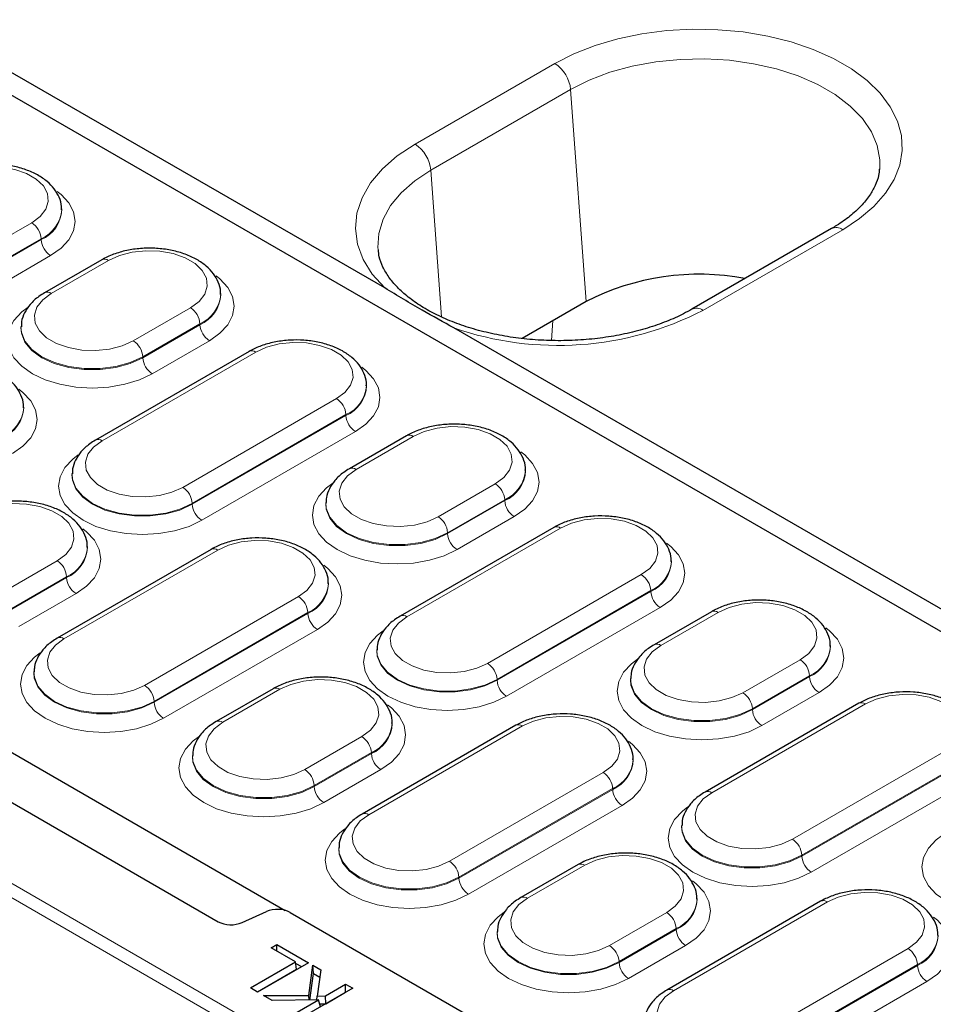
# Model space of a CAD drawing. Units: millimetres. Extents: x 0 to 420, y 0 to 297.
# Drawn here: x 290 to 305, y 143 to 159 of the extents above; entities that cross this region are included whole.
import ezdxf

# ---------------------------------------------------------------- set-up
doc = ezdxf.new("R2010")
doc.units = ezdxf.units.MM

msp = doc.modelspace()

# ---------------------------------------------------------------- linework, layer by layer
at = {"color": 7, "linetype": 'Continuous', "lineweight": 25}
for p, q in [((296.1062, 154.2813), (270.4435, 169.0961)), ((322.8093, 138.5038), (270.4602, 168.7243)), ((303.9783, 156.1601), (303.9798, 156.1759)), ((290.9694, 155.5235), (290.9688, 155.538)), ((303.2126, 155.2252), (300.9903, 153.9422)), ((291.6052, 154.7295), (290.6961, 154.2046)), ((293.4991, 154.1764), (293.4985, 154.1909)), ((299.3086, 154.0649), (298.2925, 153.4783)), ((290.32, 153.666), (290.3193, 153.6516)), ((322.8704, 138.8307), (297.2077, 153.6454)), ((293.9497, 153.2716), (291.5042, 151.8598)), ((280.056, 152.7309), (294.522, 144.3798)), ((295.8181, 152.7244), (295.8175, 152.7389)), ((290.3633, 152.3745), (290.3627, 152.389)), ((279.7434, 152.1175), (293.4595, 144.1994)), ((296.4539, 151.9303), (295.5448, 151.4055)), ((291.1325, 151.3271), (291.1318, 151.3127)), ((298.3479, 151.3773), (298.3473, 151.3917)), ((295.1687, 150.8669), (295.1681, 150.8525)), ((298.7984, 150.4725), (296.3529, 149.0607)), ((293.3436, 150.1226), (290.8981, 148.7108)), ((291.3778, 150.1527), (291.3772, 150.1671)), ((300.6668, 149.9253), (300.6662, 149.9398)), ((295.212, 149.5754), (295.2114, 149.5899)), ((301.3027, 149.1312), (300.3935, 148.6064)), ((295.9812, 148.528), (295.9806, 148.5135)), ((303.1966, 148.5782), (303.196, 148.5926)), ((290.5264, 148.1781), (290.5257, 148.1636)), ((300.0174, 148.0678), (300.0168, 148.0533)), ((294.3326, 147.9066), (293.4235, 147.3818)), ((303.6472, 147.6734), (301.2016, 146.2616)), ((298.1924, 147.3235), (295.7468, 145.9117)), ((296.2266, 147.3536), (296.2259, 147.368)), ((293.0474, 146.8432), (293.0467, 146.8287)), ((300.0608, 146.7763), (300.0601, 146.7908)), ((300.8299, 145.7289), (300.8293, 145.7144)), ((295.3751, 145.379), (295.3745, 145.3645)), ((299.1813, 145.1075), (298.2722, 144.5827)), ((303.0411, 144.5244), (300.5956, 143.1126)), ((301.0753, 144.5544), (301.0747, 144.5689)), ((293.8372, 144.186), (294.2243, 144.3607)), ((294.602, 144.3473), (303.2332, 139.3647)), ((297.8961, 144.0441), (297.8955, 144.0296)), ((294.2984, 143.7837), (294.3905, 143.8369)), ((294.3905, 143.8369), (294.8917, 143.5475)), ((294.3905, 143.7306), (294.3905, 143.8369)), ((294.6871, 143.5593), (294.2984, 143.7837)), ((293.9711, 143.146), (294.6871, 143.5593)), ((294.8917, 143.5475), (294.0836, 143.081)), ((294.7048, 143.4427), (294.6871, 143.5593)), ((294.6906, 143.5368), (294.7819, 143.4841)), ((294.8992, 143.0268), (294.9633, 143.5062)), ((294.9633, 143.5062), (295.0914, 143.4323)), ((294.9737, 143.3733), (294.9633, 143.5062)), ((294.081, 143.0825), (294.7048, 143.4427)), ((294.9176, 142.9536), (294.9737, 143.3733)), ((294.9737, 143.3733), (295.0747, 143.315)), ((295.0914, 143.4323), (295.0325, 143.0172)), ((295.1622, 143.0186), (295.485, 143.205)), ((295.485, 143.205), (295.5976, 143.1401)), ((295.485, 143.0782), (295.485, 143.205)), ((294.0836, 143.081), (293.9711, 143.146)), ((294.1757, 143.0278), (294.8992, 143.0268)), ((294.3146, 142.9477), (294.1757, 143.0278)), ((295.5976, 143.1401), (294.7894, 142.6735)), ((294.9061, 142.9534), (294.8992, 143.0268)), ((295.0257, 142.9546), (295.0325, 143.0172)), ((295.0325, 143.0172), (295.1622, 143.0186)), ((295.1674, 142.8948), (295.1622, 143.0186)), ((295.1674, 142.8948), (295.485, 143.0782)), ((295.485, 143.0782), (295.4877, 143.0766)), ((295.0517, 142.9549), (294.3146, 142.9477)), ((294.6769, 142.7385), (295.0517, 142.9549)), ((295.0824, 142.8457), (295.0517, 142.9549)), ((295.0689, 142.8938), (295.1674, 142.8948))]:
    msp.add_line(p, q, dxfattribs=at)
at = {"color": 8, "linetype": 'Continuous', "lineweight": 18}
for p, q in [((258.1029, 163.3203), (312.8654, 131.7066)), ((312.8654, 131.4808), (257.9013, 163.2109)), ((296.5897, 156.568), (298.8121, 157.851)), ((299.0636, 157.4395), (296.8413, 156.1566)), ((299.0636, 157.4395), (299.3086, 154.0649)), ((296.8413, 156.1566), (297.0109, 153.8202)), ((288.0451, 153.9076), (290.4906, 155.3194)), ((303.3912, 155.2075), (301.1689, 153.9246)), ((290.641, 155.0648), (288.1955, 153.653)), ((288.1959, 153.6383), (290.6415, 155.0501)), ((290.641, 155.0648), (290.6415, 155.0501)), ((290.7919, 154.7955), (288.3464, 153.3837)), ((291.7116, 154.7189), (290.8025, 154.1941)), ((292.1069, 153.4411), (293.016, 153.9659)), ((293.1664, 153.7113), (292.2573, 153.1865)), ((292.2577, 153.1718), (293.1669, 153.6966)), ((293.1664, 153.7113), (293.1669, 153.6966)), ((298.7579, 153.447), (298.7828, 153.7613)), ((293.3173, 153.442), (292.4081, 152.9172)), ((294.0561, 153.2611), (291.6106, 151.8493)), ((292.2573, 153.1865), (292.2577, 153.1718)), ((292.8938, 151.1085), (295.3393, 152.5203)), ((295.4898, 152.2657), (293.0442, 150.8539)), ((293.0447, 150.8392), (295.4902, 152.251)), ((295.4898, 152.2657), (295.4902, 152.251)), ((295.6406, 151.9964), (293.1951, 150.5846)), ((296.5603, 151.9198), (295.6512, 151.395)), ((296.9556, 150.642), (297.8647, 151.1668)), ((293.0442, 150.8539), (293.0447, 150.8392)), ((298.0152, 150.9122), (297.106, 150.3874)), ((297.1065, 150.3727), (298.0156, 150.8975)), ((298.0152, 150.9122), (298.0156, 150.8975)), ((298.166, 150.6429), (297.2569, 150.1181)), ((298.9049, 150.4619), (296.4593, 149.0502)), ((297.106, 150.3874), (297.1065, 150.3727)), ((293.45, 150.112), (291.0045, 148.7003)), ((289.9855, 149.4174), (290.8947, 149.9422)), ((291.0451, 149.6876), (290.136, 149.1628)), ((290.1364, 149.1481), (291.0455, 149.6729)), ((291.0451, 149.6876), (291.0455, 149.6729)), ((297.7426, 148.3094), (300.1881, 149.7212)), ((300.3385, 149.4666), (297.893, 148.0548)), ((297.8934, 148.0401), (300.3389, 149.4519)), ((300.3385, 149.4666), (300.3389, 149.4519)), ((291.196, 149.4183), (290.2868, 148.8935)), ((292.2877, 147.9595), (294.7333, 149.3713)), ((300.4894, 149.1973), (298.0438, 147.7855)), ((301.4091, 149.1207), (300.4999, 148.5959)), ((294.8837, 149.1167), (292.4381, 147.7049)), ((292.4386, 147.6902), (294.8841, 149.102)), ((294.8837, 149.1167), (294.8841, 149.102)), ((295.0345, 148.8474), (292.589, 147.4356)), ((301.8043, 147.8429), (302.7135, 148.3677)), ((297.893, 148.0548), (297.8934, 148.0401)), ((302.8639, 148.1131), (301.9547, 147.5883)), ((301.9552, 147.5736), (302.8643, 148.0984)), ((302.8639, 148.1131), (302.8643, 148.0984)), ((294.439, 147.8961), (293.5299, 147.3712)), ((303.0147, 147.8438), (302.1056, 147.319)), ((292.4381, 147.7049), (292.4386, 147.6902)), ((303.7536, 147.6628), (301.3081, 146.251)), ((301.9547, 147.5883), (301.9552, 147.5736)), ((298.2988, 147.3129), (295.8532, 145.9012)), ((294.8343, 146.6182), (295.7434, 147.1431)), ((295.8938, 146.8885), (294.9847, 146.3637)), ((294.9851, 146.349), (295.8943, 146.8738)), ((295.8938, 146.8885), (295.8943, 146.8738)), ((302.5913, 145.5103), (305.0368, 146.922)), ((296.0447, 146.6192), (295.1356, 146.0944)), ((305.1872, 146.6675), (302.7417, 145.2557)), ((302.7421, 145.241), (305.1877, 146.6527)), ((297.1365, 145.1604), (299.582, 146.5721)), ((294.9847, 146.3637), (294.9851, 146.349)), ((299.7324, 146.3176), (297.2869, 144.9058)), ((297.2873, 144.8911), (299.7328, 146.3029)), ((299.7324, 146.3176), (299.7328, 146.3029)), ((305.3381, 146.3982), (302.8926, 144.9864)), ((299.8833, 146.0483), (297.4377, 144.6365)), ((302.7417, 145.2557), (302.7421, 145.241)), ((299.2878, 145.097), (298.3786, 144.5721)), ((297.2869, 144.9058), (297.2873, 144.8911)), ((303.1475, 144.5138), (300.702, 143.102)), ((299.683, 143.8191), (300.5921, 144.344)), ((300.7426, 144.0894), (299.8334, 143.5646)), ((299.8339, 143.5498), (300.743, 144.0747)), ((300.7426, 144.0894), (300.743, 144.0747)), ((300.8934, 143.8201), (299.9843, 143.2953)), ((301.9852, 142.3613), (304.4307, 143.773)), ((299.8334, 143.5646), (299.8339, 143.5498)), ((304.5811, 143.5185), (302.1356, 142.1067)), ((302.136, 142.092), (304.5816, 143.5037)), ((304.5811, 143.5185), (304.5816, 143.5037)), ((304.732, 143.2492), (302.2865, 141.8374))]:
    msp.add_line(p, q, dxfattribs=at)
at = {"color": 8, "linetype": 'Continuous', "lineweight": 18, "flags": 128}
for points in [[(298.8121, 157.851), (299.1171, 158.0062), (299.4534, 158.1381), (299.8157, 158.2447), (300.1983, 158.3242), (300.5951, 158.3754), (300.9999, 158.3975), (301.4063, 158.3901), (301.808, 158.3534), (302.1984, 158.2879), (302.5716, 158.1947), (302.9216, 158.0752), (303.2429, 157.9313), (303.5304, 157.7654), (303.7797, 157.5799), (303.9866, 157.3778), (304.1481, 157.1624), (304.2616, 156.937), (304.3252, 156.7051), (304.338, 156.4705), (304.2997, 156.2368), (304.211, 156.0077), (304.0732, 155.7869), (303.8886, 155.5777), (303.6601, 155.3836), (303.3912, 155.2075)], [(303.9798, 156.1759), (303.9821, 156.3198), (303.9419, 156.5457), (303.8487, 156.7664), (303.7044, 156.9776), (303.5116, 157.1756), (303.2739, 157.3565), (302.9958, 157.5171), (302.6823, 157.6543), (302.3395, 157.7656), (301.9735, 157.8489), (301.5913, 157.9027), (301.2, 157.9259), (300.8069, 157.9181), (300.4192, 157.8795), (300.0443, 157.8108), (299.6891, 157.7133), (299.3601, 157.5888), (299.0636, 157.4395)], [(296.1062, 154.2813), (295.9093, 154.5018), (295.7647, 154.7353), (295.6749, 154.9779), (295.6416, 155.2251), (295.6652, 155.4728), (295.7455, 155.7164), (295.8809, 155.9518), (296.0691, 156.1748), (296.3068, 156.3814), (296.5897, 156.568)], [(290.4906, 155.3194), (290.6255, 155.4188), (290.7153, 155.5339), (290.7547, 155.6581), (290.7415, 155.7842), (290.6764, 155.9048), (290.5633, 156.0128), (290.4086, 156.1021), (290.2214, 156.1674), (290.0126, 156.205), (289.7942, 156.2126), (289.5791, 156.1899), (289.3796, 156.138), (289.2074, 156.0602)], [(296.8413, 156.1566), (296.5828, 155.9854), (296.367, 155.7956), (296.1981, 155.5905), (296.0791, 155.374), (296.0123, 155.1502), (295.9988, 154.9233), (296.0012, 154.8915)], [(290.8937, 155.8182), (290.9577, 155.7675), (291.081, 155.6344), (291.1568, 155.49), (291.1825, 155.3398), (291.1568, 155.1896), (291.081, 155.0452), (290.9577, 154.9122), (290.7919, 154.7955)], [(293.016, 153.9659), (293.1531, 154.067), (293.2444, 154.184), (293.2845, 154.3103), (293.271, 154.4384), (293.2049, 154.5609), (293.0899, 154.6708), (292.9326, 154.7616), (292.7423, 154.828), (292.5301, 154.8662), (292.3081, 154.8739), (292.0894, 154.8508), (291.8866, 154.7981), (291.7116, 154.7189)], [(293.424, 154.4735), (293.485, 154.4249), (293.6096, 154.2904), (293.6863, 154.1443), (293.7122, 153.9925), (293.6863, 153.8406), (293.6096, 153.6946), (293.485, 153.56), (293.3173, 153.442)], [(290.8025, 154.1941), (290.6654, 154.093), (290.5741, 153.976), (290.534, 153.8497), (290.5474, 153.7216), (290.6136, 153.5991), (290.7286, 153.4892), (290.8858, 153.3984), (291.0761, 153.332), (291.2884, 153.2939), (291.5104, 153.2861), (291.7291, 153.3092), (291.9318, 153.3619), (292.1069, 153.4411)], [(292.4081, 152.9172), (292.2038, 152.8204), (291.9707, 152.7485), (291.7177, 152.7042), (291.4547, 152.6892), (291.1916, 152.7042), (290.9387, 152.7485), (290.7055, 152.8204), (290.5012, 152.9172), (290.3335, 153.0352), (290.2089, 153.1698), (290.1322, 153.3158), (290.1063, 153.4676), (290.1322, 153.6195), (290.2089, 153.7655), (290.3335, 153.9001), (290.4324, 153.9752)], [(292.2573, 153.1865), (292.0586, 153.095), (291.8296, 153.0314), (291.5818, 152.9987), (291.3276, 152.9987), (291.0798, 153.0314), (290.8508, 153.095), (290.6521, 153.1865), (290.4936, 153.3012), (290.3833, 153.4334), (290.3267, 153.5765), (290.3199, 153.6648)], [(290.3192, 153.6482), (290.3261, 153.562), (290.3827, 153.4188), (290.4931, 153.2866), (290.6516, 153.1718), (290.8505, 153.0803), (291.0796, 153.0166), (291.3275, 152.9839), (291.5818, 152.9839), (291.8298, 153.0166), (292.0589, 153.0803), (292.2577, 153.1718)], [(295.3393, 152.5203), (295.4743, 152.6197), (295.564, 152.7348), (295.6035, 152.859), (295.5902, 152.9851), (295.5252, 153.1056), (295.412, 153.2137), (295.2573, 153.303), (295.0701, 153.3683), (294.8613, 153.4059), (294.643, 153.4135), (294.4278, 153.3908), (294.2283, 153.3389), (294.0561, 153.2611)], [(295.7424, 153.0191), (295.8065, 152.9684), (295.9297, 152.8353), (296.0056, 152.6909), (296.0312, 152.5407), (296.0056, 152.3905), (295.9297, 152.2461), (295.8065, 152.113), (295.6406, 151.9964)], [(290.2876, 152.6692), (290.3516, 152.6185), (290.4749, 152.4854), (290.5507, 152.341), (290.5764, 152.1908), (290.5507, 152.0406), (290.4749, 151.8962), (290.3516, 151.7632), (290.1858, 151.6465)], [(297.8647, 151.1668), (298.0019, 151.2678), (298.0931, 151.3849), (298.1332, 151.5112), (298.1198, 151.6393), (298.0536, 151.7618), (297.9386, 151.8717), (297.7814, 151.9624), (297.5911, 152.0289), (297.3788, 152.067), (297.1569, 152.0748), (296.9381, 152.0517), (296.7354, 151.999), (296.5603, 151.9198)], [(291.6106, 151.8493), (291.4757, 151.7499), (291.3859, 151.6347), (291.3465, 151.5105), (291.3597, 151.3845), (291.4248, 151.2639), (291.5379, 151.1558), (291.6926, 151.0665), (291.8798, 151.0012), (292.0887, 150.9636), (292.307, 150.956), (292.5222, 150.9788), (292.7216, 151.0306), (292.8938, 151.1085)], [(293.1951, 150.5846), (292.993, 150.4889), (292.7625, 150.4178), (292.5124, 150.3739), (292.2522, 150.3592), (291.9921, 150.3739), (291.7419, 150.4178), (291.5114, 150.4889), (291.3093, 150.5846), (291.1435, 150.7013), (291.0203, 150.8344), (290.9444, 150.9788), (290.9188, 151.1289), (290.9444, 151.2791), (291.0203, 151.4235), (291.1435, 151.5566), (291.2312, 151.624)], [(298.2727, 151.6744), (298.3337, 151.6258), (298.4583, 151.4913), (298.535, 151.3452), (298.561, 151.1934), (298.535, 151.0415), (298.4583, 150.8955), (298.3337, 150.7609), (298.166, 150.6429)], [(293.0442, 150.8539), (292.8481, 150.7636), (292.6222, 150.7008), (292.3776, 150.6686), (292.1268, 150.6686), (291.8823, 150.7008), (291.6563, 150.7636), (291.4602, 150.8539), (291.3038, 150.9671), (291.195, 151.0976), (291.1392, 151.2387), (291.1324, 151.3259)], [(295.6512, 151.395), (295.5141, 151.2939), (295.4228, 151.1769), (295.3827, 151.0506), (295.3962, 150.9225), (295.4623, 150.7999), (295.5774, 150.6901), (295.7346, 150.5993), (295.9249, 150.5329), (296.1371, 150.4947), (296.3591, 150.487), (296.5778, 150.5101), (296.7806, 150.5628), (296.9556, 150.642)], [(291.1317, 151.3088), (291.1385, 151.2242), (291.1944, 151.083), (291.3033, 150.9525), (291.4597, 150.8392), (291.656, 150.7489), (291.8821, 150.686), (292.1267, 150.6538), (292.3777, 150.6538), (292.6224, 150.686), (292.8485, 150.7489), (293.0447, 150.8392)], [(297.2569, 150.1181), (297.0525, 150.0213), (296.8194, 149.9494), (296.5665, 149.9051), (296.3034, 149.8901), (296.0403, 149.9051), (295.7874, 149.9494), (295.5543, 150.0213), (295.3499, 150.1181), (295.1822, 150.2361), (295.0576, 150.3706), (294.9809, 150.5167), (294.955, 150.6685), (294.9809, 150.8204), (295.0576, 150.9664), (295.1822, 151.101), (295.2811, 151.1761)], [(290.8947, 149.9422), (291.0318, 150.0432), (291.1231, 150.1603), (291.1631, 150.2865), (291.1497, 150.4147), (291.0836, 150.5372), (290.9685, 150.6471), (290.8113, 150.7378), (290.621, 150.8042), (290.4087, 150.8424), (290.1868, 150.8502), (289.9681, 150.827), (289.7653, 150.7744), (289.5903, 150.6952)], [(295.1679, 150.849), (295.1749, 150.7629), (295.2314, 150.6197), (295.3418, 150.4875), (295.5004, 150.3727), (295.6992, 150.2811), (295.9283, 150.2174), (296.1762, 150.1848), (296.4306, 150.1848), (296.6785, 150.2174), (296.9076, 150.2811), (297.1065, 150.3727)], [(297.106, 150.3874), (296.9073, 150.2959), (296.6783, 150.2322), (296.4305, 150.1996), (296.1763, 150.1996), (295.9285, 150.2322), (295.6995, 150.2959), (295.5008, 150.3874), (295.3423, 150.5021), (295.232, 150.6343), (295.1755, 150.7774), (295.1686, 150.8657)], [(300.1881, 149.7212), (300.323, 149.8206), (300.4128, 149.9357), (300.4522, 150.0599), (300.439, 150.186), (300.3739, 150.3065), (300.2607, 150.4146), (300.1061, 150.5039), (299.9189, 150.5692), (299.71, 150.6068), (299.4917, 150.6144), (299.2765, 150.5916), (299.0771, 150.5398), (298.9049, 150.4619)], [(291.3026, 150.4498), (291.3636, 150.4012), (291.4883, 150.2666), (291.565, 150.1206), (291.5909, 149.9687), (291.565, 149.8169), (291.4883, 149.6709), (291.3636, 149.5363), (291.196, 149.4183)], [(294.7333, 149.3713), (294.8682, 149.4707), (294.9579, 149.5858), (294.9974, 149.71), (294.9842, 149.8361), (294.9191, 149.9566), (294.8059, 150.0647), (294.6512, 150.154), (294.464, 150.2193), (294.2552, 150.2569), (294.0369, 150.2645), (293.8217, 150.2418), (293.6222, 150.1899), (293.45, 150.112)], [(300.5912, 150.22), (300.6552, 150.1693), (300.7784, 150.0362), (300.8543, 149.8918), (300.8799, 149.7416), (300.8543, 149.5914), (300.7784, 149.447), (300.6552, 149.3139), (300.4894, 149.1973)], [(295.1363, 149.8701), (295.2004, 149.8194), (295.3236, 149.6863), (295.3995, 149.5419), (295.4251, 149.3917), (295.3995, 149.2415), (295.3236, 149.0971), (295.2004, 148.964), (295.0345, 148.8474)], [(302.7135, 148.3677), (302.8506, 148.4687), (302.9418, 148.5858), (302.9819, 148.712), (302.9685, 148.8402), (302.9024, 148.9627), (302.7873, 149.0726), (302.6301, 149.1633), (302.4398, 149.2297), (302.2275, 149.2679), (302.0056, 149.2757), (301.7869, 149.2525), (301.5841, 149.1999), (301.4091, 149.1207)], [(296.4593, 149.0502), (296.3244, 148.9508), (296.2347, 148.8356), (296.1952, 148.7114), (296.2084, 148.5853), (296.2735, 148.4648), (296.3867, 148.3567), (296.5413, 148.2674), (296.7285, 148.2021), (296.9374, 148.1645), (297.1557, 148.1569), (297.3709, 148.1797), (297.5704, 148.2315), (297.7426, 148.3094)], [(298.0438, 147.7855), (297.8418, 147.6898), (297.6112, 147.6186), (297.3611, 147.5748), (297.1009, 147.56), (296.8408, 147.5748), (296.5907, 147.6186), (296.3601, 147.6898), (296.1581, 147.7855), (295.9922, 147.9022), (295.869, 148.0352), (295.7931, 148.1796), (295.7675, 148.3298), (295.7931, 148.48), (295.869, 148.6244), (295.9922, 148.7575), (296.0799, 148.8249)], [(303.1214, 148.8753), (303.1824, 148.8267), (303.307, 148.6921), (303.3838, 148.5461), (303.4097, 148.3942), (303.3838, 148.2424), (303.307, 148.0964), (303.1824, 147.9618), (303.0147, 147.8438)], [(291.0045, 148.7003), (290.8696, 148.6009), (290.7798, 148.4857), (290.7404, 148.3615), (290.7536, 148.2355), (290.8187, 148.1149), (290.9319, 148.0068), (291.0865, 147.9175), (291.2737, 147.8522), (291.4826, 147.8146), (291.7009, 147.807), (291.9161, 147.8298), (292.1155, 147.8816), (292.2877, 147.9595)], [(295.9804, 148.5097), (295.9873, 148.4251), (296.0431, 148.2839), (296.152, 148.1534), (296.3085, 148.0401), (296.5047, 147.9498), (296.7308, 147.8869), (296.9755, 147.8547), (297.2264, 147.8547), (297.4711, 147.8869), (297.6972, 147.9498), (297.8934, 148.0401)], [(297.893, 148.0548), (297.6969, 147.9645), (297.4709, 147.9017), (297.2264, 147.8695), (296.9755, 147.8695), (296.731, 147.9017), (296.505, 147.9645), (296.3089, 148.0548), (296.1525, 148.168), (296.0437, 148.2985), (295.9879, 148.4396), (295.9811, 148.5268)], [(300.4999, 148.5959), (300.3628, 148.4948), (300.2716, 148.3778), (300.2315, 148.2515), (300.2449, 148.1234), (300.3111, 148.0008), (300.4261, 147.891), (300.5833, 147.8002), (300.7736, 147.7338), (300.9859, 147.6956), (301.2078, 147.6879), (301.4265, 147.711), (301.6293, 147.7637), (301.8043, 147.8429)], [(292.589, 147.4356), (292.3869, 147.3399), (292.1564, 147.2687), (291.9063, 147.2249), (291.6461, 147.2102), (291.386, 147.2249), (291.1358, 147.2687), (290.9053, 147.3399), (290.7032, 147.4356), (290.5374, 147.5523), (290.4142, 147.6854), (290.3383, 147.8298), (290.3127, 147.9799), (290.3383, 148.1301), (290.4142, 148.2745), (290.5374, 148.4076), (290.6251, 148.475)], [(302.1056, 147.319), (301.9013, 147.2222), (301.6681, 147.1502), (301.4152, 147.106), (301.1521, 147.091), (300.8891, 147.106), (300.6361, 147.1502), (300.403, 147.2222), (300.1987, 147.319), (300.031, 147.4369), (299.9064, 147.5715), (299.8296, 147.7176), (299.8037, 147.8694), (299.8296, 148.0213), (299.9064, 148.1673), (300.031, 148.3019), (300.1299, 148.377)], [(290.5256, 148.1598), (290.5324, 148.0752), (290.5883, 147.934), (290.6972, 147.8035), (290.8537, 147.6902), (291.0499, 147.5999), (291.276, 147.537), (291.5206, 147.5048), (291.7716, 147.5048), (292.0163, 147.537), (292.2424, 147.5999), (292.4386, 147.6902)], [(292.4381, 147.7049), (292.242, 147.6146), (292.0161, 147.5518), (291.7715, 147.5196), (291.5207, 147.5196), (291.2762, 147.5518), (291.0502, 147.6146), (290.8541, 147.7049), (290.6977, 147.8181), (290.5889, 147.9486), (290.5331, 148.0897), (290.5263, 148.1769)], [(295.7434, 147.1431), (295.8805, 147.2441), (295.9718, 147.3612), (296.0119, 147.4874), (295.9984, 147.6156), (295.9323, 147.7381), (295.8173, 147.848), (295.66, 147.9387), (295.4698, 148.0051), (295.2575, 148.0433), (295.0355, 148.0511), (294.8168, 148.0279), (294.6141, 147.9752), (294.439, 147.8961)], [(300.0167, 148.0499), (300.0236, 147.9637), (300.0802, 147.8206), (300.1905, 147.6883), (300.3491, 147.5736), (300.5479, 147.482), (300.777, 147.4183), (301.025, 147.3857), (301.2793, 147.3857), (301.5272, 147.4183), (301.7564, 147.482), (301.9552, 147.5736)], [(301.9547, 147.5883), (301.756, 147.4968), (301.527, 147.4331), (301.2792, 147.4005), (301.025, 147.4005), (300.7772, 147.4331), (300.5482, 147.4968), (300.3495, 147.5883), (300.191, 147.703), (300.0808, 147.8352), (300.0242, 147.9783), (300.0174, 148.0666)], [(305.0368, 146.922), (305.1717, 147.0214), (305.2615, 147.1366), (305.3009, 147.2608), (305.2877, 147.3869), (305.2226, 147.5074), (305.1095, 147.6155), (304.9548, 147.7048), (304.7676, 147.7701), (304.5588, 147.8077), (304.3404, 147.8153), (304.1253, 147.7925), (303.9258, 147.7407), (303.7536, 147.6628)], [(296.1514, 147.6507), (296.2124, 147.6021), (296.337, 147.4675), (296.4137, 147.3215), (296.4396, 147.1696), (296.4137, 147.0178), (296.337, 146.8717), (296.2124, 146.7372), (296.0447, 146.6192)], [(299.582, 146.5721), (299.7169, 146.6716), (299.8067, 146.7867), (299.8461, 146.9109), (299.8329, 147.037), (299.7678, 147.1575), (299.6546, 147.2656), (299.5, 147.3549), (299.3128, 147.4202), (299.1039, 147.4578), (298.8856, 147.4654), (298.6704, 147.4426), (298.471, 147.3908), (298.2988, 147.3129)], [(293.5299, 147.3712), (293.3928, 147.2702), (293.3015, 147.1532), (293.2614, 147.0269), (293.2749, 146.8988), (293.341, 146.7762), (293.456, 146.6664), (293.6133, 146.5756), (293.8035, 146.5092), (294.0158, 146.471), (294.2378, 146.4633), (294.4565, 146.4864), (294.6592, 146.5391), (294.8343, 146.6182)], [(295.1356, 146.0944), (294.9312, 145.9976), (294.6981, 145.9256), (294.4451, 145.8813), (294.1821, 145.8664), (293.919, 145.8813), (293.6661, 145.9256), (293.4329, 145.9976), (293.2286, 146.0944), (293.0609, 146.2123), (292.9363, 146.3469), (292.8596, 146.4929), (292.8337, 146.6448), (292.8596, 146.7967), (292.9363, 146.9427), (293.0609, 147.0773), (293.1598, 147.1524)], [(299.9851, 147.071), (300.0491, 147.0203), (300.1723, 146.8872), (300.2482, 146.7428), (300.2738, 146.5926), (300.2482, 146.4424), (300.1723, 146.298), (300.0491, 146.1649), (299.8833, 146.0483)], [(293.0466, 146.8253), (293.0535, 146.7391), (293.1101, 146.596), (293.2205, 146.4637), (293.379, 146.349), (293.5779, 146.2574), (293.807, 146.1937), (294.0549, 146.161), (294.3092, 146.161), (294.5572, 146.1937), (294.7863, 146.2574), (294.9851, 146.349)], [(294.9847, 146.3637), (294.786, 146.2722), (294.557, 146.2085), (294.3092, 146.1759), (294.055, 146.1759), (293.8072, 146.2085), (293.5782, 146.2722), (293.3795, 146.3637), (293.221, 146.4784), (293.1107, 146.6106), (293.0542, 146.7536), (293.0473, 146.842)], [(301.3081, 146.251), (301.1732, 146.1516), (301.0834, 146.0365), (301.044, 145.9123), (301.0572, 145.7862), (301.1222, 145.6657), (301.2354, 145.5576), (301.3901, 145.4683), (301.5773, 145.403), (301.7861, 145.3654), (302.0045, 145.3578), (302.2196, 145.3806), (302.4191, 145.4324), (302.5913, 145.5103)], [(302.8926, 144.9864), (302.6905, 144.8907), (302.46, 144.8195), (302.2098, 144.7757), (301.9497, 144.7609), (301.6895, 144.7757), (301.4394, 144.8195), (301.2089, 144.8907), (301.0068, 144.9864), (300.841, 145.103), (300.7177, 145.2361), (300.6419, 145.3805), (300.6162, 145.5307), (300.6419, 145.6809), (300.7177, 145.8253), (300.841, 145.9584), (300.9286, 146.0258)], [(295.8532, 145.9012), (295.7183, 145.8018), (295.6286, 145.6866), (295.5891, 145.5624), (295.6023, 145.4363), (295.6674, 145.3158), (295.7806, 145.2077), (295.9353, 145.1184), (296.1225, 145.0531), (296.3313, 145.0155), (296.5496, 145.0079), (296.7648, 145.0307), (296.9643, 145.0825), (297.1365, 145.1604)], [(297.4377, 144.6365), (297.2357, 144.5408), (297.0051, 144.4696), (296.755, 144.4258), (296.4949, 144.411), (296.2347, 144.4258), (295.9846, 144.4696), (295.754, 144.5408), (295.552, 144.6365), (295.3861, 144.7532), (295.2629, 144.8862), (295.187, 145.0306), (295.1614, 145.1808), (295.187, 145.331), (295.2629, 145.4754), (295.3861, 145.6085), (295.4738, 145.6759)], [(300.8292, 145.7106), (300.836, 145.626), (300.8918, 145.4848), (301.0007, 145.3542), (301.1572, 145.241), (301.3534, 145.1506), (301.5795, 145.0878), (301.8242, 145.0555), (302.0752, 145.0555), (302.3198, 145.0878), (302.5459, 145.1506), (302.7421, 145.241)], [(302.7417, 145.2557), (302.5456, 145.1654), (302.3196, 145.1026), (302.0751, 145.0704), (301.8243, 145.0704), (301.5797, 145.1026), (301.3537, 145.1654), (301.1576, 145.2557), (301.0013, 145.3689), (300.8924, 145.4994), (300.8366, 145.6405), (300.8299, 145.7276)], [(306.9543, 144.5199), (306.75, 144.4231), (306.5169, 144.3511), (306.2639, 144.3068), (306.0009, 144.2919), (305.7378, 144.3068), (305.4849, 144.3511), (305.2517, 144.4231), (305.0474, 144.5199), (304.8797, 144.6378), (304.7551, 144.7724), (304.6784, 144.9184), (304.6525, 145.0703), (304.6784, 145.2222), (304.7551, 145.3682), (304.8797, 145.5028), (304.9786, 145.5779)], [(295.3743, 145.3607), (295.3812, 145.2761), (295.437, 145.1349), (295.5459, 145.0043), (295.7024, 144.8911), (295.8986, 144.8008), (296.1247, 144.7379), (296.3694, 144.7057), (296.6203, 144.7057), (296.865, 144.7379), (297.0911, 144.8008), (297.2873, 144.8911)], [(297.2869, 144.9058), (297.0908, 144.8155), (296.8648, 144.7527), (296.6203, 144.7205), (296.3694, 144.7205), (296.1249, 144.7527), (295.8989, 144.8155), (295.7028, 144.9058), (295.5464, 145.019), (295.4376, 145.1495), (295.3818, 145.2906), (295.375, 145.3778)], [(300.5921, 144.344), (300.7293, 144.445), (300.8205, 144.5621), (300.8606, 144.6883), (300.8472, 144.8164), (300.781, 144.939), (300.666, 145.0488), (300.5088, 145.1396), (300.3185, 145.206), (300.1062, 145.2442), (299.8843, 145.252), (299.6656, 145.2288), (299.4628, 145.1761), (299.2878, 145.097)], [(301.0001, 144.8515), (301.0611, 144.803), (301.1857, 144.6684), (301.2625, 144.5224), (301.2884, 144.3705), (301.2625, 144.2187), (301.1857, 144.0726), (301.0611, 143.9381), (300.8934, 143.8201)], [(304.4307, 143.773), (304.5656, 143.8724), (304.6554, 143.9876), (304.6948, 144.1118), (304.6816, 144.2378), (304.6165, 144.3584), (304.5034, 144.4665), (304.3487, 144.5558), (304.1615, 144.6211), (303.9527, 144.6587), (303.7343, 144.6663), (303.5192, 144.6435), (303.3197, 144.5917), (303.1475, 144.5138)], [(298.3786, 144.5721), (298.2415, 144.4711), (298.1502, 144.354), (298.1102, 144.2278), (298.1236, 144.0997), (298.1897, 143.9771), (298.3048, 143.8673), (298.462, 143.7765), (298.6523, 143.7101), (298.8646, 143.6719), (299.0865, 143.6642), (299.3052, 143.6873), (299.508, 143.74), (299.683, 143.8191)], [(299.9843, 143.2953), (299.78, 143.1985), (299.5468, 143.1265), (299.2939, 143.0822), (299.0308, 143.0673), (298.7678, 143.0822), (298.5148, 143.1265), (298.2817, 143.1985), (298.0773, 143.2953), (297.9097, 143.4132), (297.785, 143.5478), (297.7083, 143.6938), (297.6824, 143.8457), (297.7083, 143.9976), (297.785, 144.1436), (297.9097, 144.2782), (298.0085, 144.3533)], [(304.8338, 144.2719), (304.8978, 144.2212), (305.0211, 144.0881), (305.0969, 143.9437), (305.1226, 143.7935), (305.0969, 143.6433), (305.0211, 143.4989), (304.8978, 143.3658), (304.732, 143.2492)], [(297.8953, 144.0262), (297.9023, 143.94), (297.9589, 143.7969), (298.0692, 143.6646), (298.2278, 143.5498), (298.4266, 143.4583), (298.6557, 143.3946), (298.9037, 143.3619), (299.158, 143.3619), (299.4059, 143.3946), (299.635, 143.4583), (299.8339, 143.5498)], [(299.8334, 143.5646), (299.6347, 143.4731), (299.4057, 143.4094), (299.1579, 143.3768), (298.9037, 143.3768), (298.6559, 143.4094), (298.4269, 143.4731), (298.2282, 143.5646), (298.0697, 143.6793), (297.9594, 143.8115), (297.9029, 143.9545), (297.896, 144.0429)], [(300.702, 143.102), (300.5671, 143.0026), (300.4773, 142.8875), (300.4379, 142.7633), (300.4511, 142.6372), (300.5162, 142.5167), (300.6293, 142.4086), (300.784, 142.3193), (300.9712, 142.254), (301.18, 142.2164), (301.3984, 142.2088), (301.6135, 142.2316), (301.813, 142.2834), (301.9852, 142.3613)]]:
    msp.add_lwpolyline(points, dxfattribs=at)
at = {"color": 8, "linetype": 'Continuous', "lineweight": 18}
for centre, radius, start, end in [((298.5115, 157.3845), 0.5549, 5.689, 57.19914), ((296.2891, 156.1016), 0.5549, 5.689, 57.19914), ((290.4225, 155.5672), 0.5479, 293.51065, 356.01983), ((290.4249, 155.5504), 0.5452, 293.40808, 357.12485), ((290.313, 155.0427), 0.3287, 3.84994, 57.3049), ((303.2868, 155.0637), 0.1777, 54.01818, 114.67136), ((290.9695, 155.0722), 0.3287, 183.84994, 237.3049), ((291.6495, 154.6339), 0.1053, 53.83263, 114.82003), ((290.7403, 154.1091), 0.1053, 53.83218, 114.82498), ((292.9448, 154.2207), 0.5555, 293.519, 355.93072), ((292.9469, 154.2041), 0.5531, 293.42898, 356.89816), ((292.8384, 153.6893), 0.3287, 3.84994, 57.3049), ((298.862, 158.4156), 5.0489, 250.87346, 297.18797), ((301.0644, 153.7806), 0.1778, 54.03394, 114.4942), ((293.4949, 153.7187), 0.3287, 183.84994, 237.3049), ((291.9293, 153.1644), 0.3287, 3.84994, 57.3049), ((293.9943, 153.1793), 0.1025, 52.88828, 115.80126), ((292.5857, 153.1939), 0.3287, 183.84994, 237.3049), ((295.2712, 152.7681), 0.5479, 293.51065, 356.01983), ((295.2736, 152.7513), 0.5452, 293.40808, 357.12485), ((295.1618, 152.2436), 0.3287, 3.84994, 57.3049), ((289.8164, 152.4182), 0.5479, 293.51065, 356.01983), ((289.8188, 152.4014), 0.5452, 293.40808, 357.12485), ((295.8182, 152.273), 0.3287, 183.84994, 237.3049), ((296.4985, 151.8381), 0.1025, 52.88724, 115.81172), ((291.5484, 151.7643), 0.1053, 53.83218, 114.82503), ((295.5891, 151.31), 0.1053, 53.83218, 114.82498), ((297.7935, 151.4215), 0.5555, 293.519, 355.93072), ((297.7957, 151.405), 0.5531, 293.42898, 356.89816), ((297.6872, 150.8902), 0.3287, 3.84994, 57.3049), ((292.7162, 150.8318), 0.3287, 3.84994, 57.3049), ((298.3436, 150.9196), 0.3287, 183.84994, 237.3049), ((293.3727, 150.8613), 0.3287, 183.84994, 237.3049), ((296.778, 150.3653), 0.3287, 3.84994, 57.3049), ((297.4344, 150.3948), 0.3287, 183.84994, 237.3049), ((298.843, 150.3802), 0.1025, 52.88828, 115.80126), ((290.8234, 150.1969), 0.5555, 293.519, 355.93072), ((290.8256, 150.1804), 0.5531, 293.42898, 356.89816), ((293.3879, 150.027), 0.1053, 53.82896, 114.86058), ((290.7171, 149.6655), 0.3287, 3.84994, 57.3049), ((300.1199, 149.969), 0.5479, 293.51065, 356.01983), ((300.1223, 149.9522), 0.5452, 293.40808, 357.12485), ((291.3735, 149.695), 0.3287, 183.84994, 237.3049), ((300.0105, 149.4445), 0.3287, 3.84994, 57.3049), ((294.6651, 149.6191), 0.5479, 293.51065, 356.01983), ((294.6675, 149.6023), 0.5452, 293.40808, 357.12485), ((300.6669, 149.4739), 0.3287, 183.84994, 237.3049), ((294.5557, 149.0946), 0.3287, 3.84994, 57.3049), ((301.3473, 149.039), 0.1025, 52.88724, 115.81172), ((295.2121, 149.124), 0.3287, 183.84994, 237.3049), ((296.3972, 148.9651), 0.1053, 53.83218, 114.82503), ((290.9424, 148.6152), 0.1053, 53.83218, 114.82503), ((300.4378, 148.5108), 0.1053, 53.83218, 114.82498), ((302.6422, 148.6224), 0.5555, 293.519, 355.93072), ((302.6444, 148.6059), 0.5531, 293.42898, 356.89816), ((302.5359, 148.091), 0.3287, 3.84994, 57.3049), ((297.565, 148.0327), 0.3287, 3.84994, 57.3049), ((298.2214, 148.0622), 0.3287, 183.84994, 237.3049), ((303.1923, 148.1205), 0.3287, 183.84994, 237.3049), ((292.1102, 147.6828), 0.3287, 3.84994, 57.3049), ((294.3769, 147.8111), 0.1053, 53.83263, 114.82003), ((301.6268, 147.5662), 0.3287, 3.84994, 57.3049), ((292.7666, 147.7123), 0.3287, 183.84994, 237.3049), ((302.2832, 147.5956), 0.3287, 183.84994, 237.3049), ((303.6918, 147.5811), 0.1025, 52.88828, 115.80126), ((293.4677, 147.2862), 0.1053, 53.83218, 114.82498), ((295.6722, 147.3978), 0.5555, 293.519, 355.93072), ((295.6743, 147.3813), 0.5531, 293.42898, 356.89816), ((298.2366, 147.2279), 0.1053, 53.82896, 114.86058), ((295.5658, 146.8664), 0.3287, 3.84994, 57.3049), ((296.2223, 146.8959), 0.3287, 183.84994, 237.3049), ((299.5138, 146.82), 0.5479, 293.51065, 356.01983), ((299.5162, 146.8032), 0.5452, 293.40808, 357.12485), ((294.6567, 146.3416), 0.3287, 3.84994, 57.3049), ((299.4044, 146.2955), 0.3287, 3.84994, 57.3049), ((295.3131, 146.371), 0.3287, 183.84994, 237.3049), ((300.0608, 146.3249), 0.3287, 183.84994, 237.3049), ((301.2459, 146.166), 0.1053, 53.83218, 114.82503), ((295.7911, 145.8161), 0.1053, 53.83218, 114.82503), ((302.4137, 145.2336), 0.3287, 3.84994, 57.3049), ((303.0701, 145.263), 0.3287, 183.84994, 237.3049), ((296.9589, 144.8837), 0.3287, 3.84994, 57.3049), ((299.2256, 145.0119), 0.1053, 53.83263, 114.82003), ((297.6153, 144.9132), 0.3287, 183.84994, 237.3049), ((298.3165, 144.4871), 0.1053, 53.83218, 114.82498), ((300.5209, 144.5987), 0.5555, 293.519, 355.93072), ((300.5231, 144.5822), 0.5531, 293.42898, 356.89816), ((303.0857, 144.4321), 0.1025, 52.88828, 115.80126), ((300.4146, 144.0673), 0.3287, 3.84994, 57.3049), ((301.071, 144.0967), 0.3287, 183.84994, 237.3049), ((304.3626, 144.0209), 0.5479, 293.51065, 356.01983), ((304.365, 144.0041), 0.5452, 293.40808, 357.12485), ((299.5054, 143.5425), 0.3287, 3.84994, 57.3049), ((304.2531, 143.4964), 0.3287, 3.84994, 57.3049), ((300.1619, 143.5719), 0.3287, 183.84994, 237.3049), ((304.9096, 143.5258), 0.3287, 183.84994, 237.3049), ((300.6398, 143.017), 0.1053, 53.83218, 114.82503)]:
    msp.add_arc(centre, radius, start, end, dxfattribs=at)
at = {"color": 7, "linetype": 'Continuous', "lineweight": 25}
msp.add_arc((301.1045, 150.5729), 3.9267, 79.25593, 117.21682, dxfattribs=at)
for centre, start_param, end_param in [((294.4001, 144.2305), 0.7858044, 2.2333501), ((293.6614, 144.3162), 3.9273971, 5.3749427)]:
    msp.add_ellipse(centre, major_axis=(0.2857, 0), ratio=0.5779102, start_param=start_param, end_param=end_param, dxfattribs=at)
for points, knots in [([(290.9639, 155.5257), (290.9651, 155.5425), (290.9697, 155.6099), (290.9311, 155.7253), (290.8538, 155.8605), (290.7371, 155.9804), (290.586, 156.0835), (290.4025, 156.1659), (290.1951, 156.2232), (289.9735, 156.2531), (289.7472, 156.2545), (289.5245, 156.2275), (289.3176, 156.1733), (289.18, 156.1151), (289.113, 156.0775), (289.101, 156.0707)], [0, 0, 0, 0, 0.0263335, 0.105383, 0.1841972, 0.266184, 0.3527213, 0.4424833, 0.5330142, 0.6232328, 0.7132502, 0.8034746, 0.8942585, 0.9809777, 1, 1, 1, 1]), ([(303.9741, 156.1718), (303.9718, 156.1386), (303.9661, 156.053), (303.9146, 155.9135), (303.8233, 155.7495), (303.6896, 155.5849), (303.5128, 155.4232), (303.3467, 155.3046), (303.2401, 155.2414), (303.2126, 155.2252)], [0, 0, 0, 0, 0.1075459, 0.277164, 0.4388399, 0.6106785, 0.7777509, 0.9428746, 1, 1, 1, 1]), ([(293.4939, 154.1775), (293.495, 154.1934), (293.5, 154.2602), (293.4623, 154.3755), (293.3859, 154.5119), (293.2699, 154.6332), (293.1193, 154.7378), (292.9361, 154.822), (292.7284, 154.8812), (292.506, 154.9131), (292.2782, 154.9166), (292.0535, 154.8918), (291.84, 154.8387), (291.6936, 154.7788), (291.6201, 154.7378), (291.6052, 154.7295)], [0, 0, 0, 0, 0.0246433, 0.1032036, 0.1814771, 0.2628018, 0.3485905, 0.4376068, 0.5274558, 0.6170041, 0.7063329, 0.7958265, 0.8858315, 0.9768419, 1, 1, 1, 1]), ([(300.9903, 153.9422), (300.9476, 153.9185), (300.8228, 153.8491), (300.5915, 153.7455), (300.2906, 153.6398), (299.9662, 153.5548), (299.624, 153.492), (299.2694, 153.453), (298.9081, 153.4385), (298.5462, 153.449), (298.1897, 153.4843), (297.8445, 153.5435), (297.5163, 153.6254), (297.2106, 153.7282), (296.9323, 153.8494), (296.6858, 153.9862), (296.4746, 154.135), (296.3013, 154.2922), (296.1667, 154.4538), (296.0723, 154.6168), (296.0173, 154.7616), (296.0092, 154.8509), (296.0059, 154.8877)], [0, 0, 0, 0, 0.0269104, 0.0785585, 0.1303852, 0.1823937, 0.2345686, 0.2868728, 0.3392596, 0.3916789, 0.444072, 0.4963768, 0.5485415, 0.600517, 0.6522631, 0.703761, 0.7550396, 0.8062227, 0.8574972, 0.909345, 0.9626491, 1, 1, 1, 1]), ([(290.6961, 154.2046), (290.6655, 154.1857), (290.5778, 154.1314), (290.4645, 154.0272), (290.3739, 153.8901), (290.3258, 153.768), (290.3259, 153.6917), (290.3259, 153.6647)], [0, 0, 0, 0, 0.1459654, 0.4188632, 0.6534512, 0.8778029, 1, 1, 1, 1]), ([(297.2077, 153.6454), (297.0392, 153.7377), (296.6717, 153.9388), (296.3049, 154.161), (296.1062, 154.2813)], [0, 0, 0, 0, 0.458558, 1, 1, 1, 1]), ([(295.8126, 152.7266), (295.8138, 152.7434), (295.8184, 152.8108), (295.7798, 152.9262), (295.7025, 153.0614), (295.5859, 153.1813), (295.4347, 153.2844), (295.2513, 153.3668), (295.0438, 153.4241), (294.8223, 153.4539), (294.5959, 153.4554), (294.3732, 153.4284), (294.1663, 153.3741), (294.0287, 153.3159), (293.9618, 153.2784), (293.9497, 153.2716)], [0, 0, 0, 0, 0.0263335, 0.105383, 0.1841972, 0.266184, 0.3527213, 0.4424833, 0.5330142, 0.6232328, 0.7132502, 0.8034746, 0.8942585, 0.9809777, 1, 1, 1, 1]), ([(290.3578, 152.3767), (290.359, 152.3935), (290.3636, 152.4609), (290.325, 152.5763), (290.2477, 152.7115), (290.131, 152.8314), (289.9799, 152.9345), (289.7965, 153.0169), (289.589, 153.0742), (289.3674, 153.1041), (289.1411, 153.1055), (288.9184, 153.0785), (288.7115, 153.0243), (288.5739, 152.966), (288.5069, 152.9285), (288.4949, 152.9217)], [0, 0, 0, 0, 0.0263335, 0.105383, 0.1841972, 0.266184, 0.3527213, 0.4424833, 0.5330142, 0.6232328, 0.7132502, 0.8034746, 0.8942585, 0.9809777, 1, 1, 1, 1]), ([(298.3426, 151.3784), (298.3438, 151.3943), (298.3488, 151.4611), (298.311, 151.5763), (298.2346, 151.7128), (298.1186, 151.8341), (297.968, 151.9387), (297.7848, 152.0228), (297.5771, 152.0821), (297.3547, 152.114), (297.127, 152.1175), (296.9022, 152.0927), (296.6887, 152.0396), (296.5423, 151.9796), (296.4688, 151.9387), (296.4539, 151.9303)], [0, 0, 0, 0, 0.0246433, 0.1032036, 0.1814771, 0.2628018, 0.3485905, 0.4376068, 0.5274558, 0.6170041, 0.7063329, 0.7958265, 0.8858315, 0.9768419, 1, 1, 1, 1]), ([(291.5042, 151.8598), (291.4738, 151.841), (291.3865, 151.7869), (291.2741, 151.6831), (291.1846, 151.5464), (291.1377, 151.426), (291.1382, 151.3513), (291.1384, 151.3258)], [0, 0, 0, 0, 0.1470349, 0.4218317, 0.657497, 0.8829087, 1, 1, 1, 1]), ([(295.5448, 151.4055), (295.5142, 151.3866), (295.4265, 151.3323), (295.3132, 151.228), (295.2226, 151.091), (295.1745, 150.9689), (295.1746, 150.8925), (295.1746, 150.8656)], [0, 0, 0, 0, 0.1459654, 0.4188632, 0.6534512, 0.8778029, 1, 1, 1, 1]), ([(291.3725, 150.1538), (291.3737, 150.1697), (291.3787, 150.2364), (291.341, 150.3517), (291.2646, 150.4882), (291.1486, 150.6095), (290.9979, 150.7141), (290.8147, 150.7982), (290.607, 150.8575), (290.3847, 150.8894), (290.1569, 150.8929), (289.9321, 150.8681), (289.7186, 150.8149), (289.5723, 150.755), (289.4988, 150.714), (289.4839, 150.7057)], [0, 0, 0, 0, 0.0246433, 0.1032036, 0.1814771, 0.2628018, 0.3485905, 0.4376068, 0.5274558, 0.6170041, 0.7063329, 0.7958265, 0.8858315, 0.9768419, 1, 1, 1, 1]), ([(300.6614, 149.9274), (300.6625, 149.9443), (300.6672, 150.0117), (300.6286, 150.1271), (300.5513, 150.2623), (300.4346, 150.3821), (300.2834, 150.4853), (300.1, 150.5677), (299.8925, 150.625), (299.671, 150.6548), (299.4447, 150.6563), (299.2219, 150.6293), (299.015, 150.575), (298.8775, 150.5168), (298.8105, 150.4792), (298.7984, 150.4725)], [0, 0, 0, 0, 0.0263335, 0.105383, 0.1841972, 0.266184, 0.3527213, 0.4424833, 0.5330142, 0.6232328, 0.7132502, 0.8034746, 0.8942585, 0.9809777, 1, 1, 1, 1]), ([(295.2065, 149.5775), (295.2077, 149.5944), (295.2124, 149.6618), (295.1738, 149.7772), (295.0965, 149.9124), (294.9798, 150.0323), (294.8286, 150.1354), (294.6452, 150.2178), (294.4377, 150.2751), (294.2162, 150.3049), (293.9898, 150.3064), (293.7671, 150.2794), (293.5602, 150.2251), (293.4226, 150.1669), (293.3557, 150.1293), (293.3436, 150.1226)], [0, 0, 0, 0, 0.0263335, 0.105383, 0.1841972, 0.266184, 0.3527213, 0.4424833, 0.5330142, 0.6232328, 0.7132502, 0.8034746, 0.8942585, 0.9809777, 1, 1, 1, 1]), ([(303.1913, 148.5793), (303.1925, 148.5952), (303.1975, 148.6619), (303.1598, 148.7772), (303.0834, 148.9137), (302.9673, 149.035), (302.8167, 149.1396), (302.6335, 149.2237), (302.4258, 149.283), (302.2034, 149.3149), (301.9757, 149.3184), (301.7509, 149.2936), (301.5374, 149.2404), (301.391, 149.1805), (301.3176, 149.1395), (301.3027, 149.1312)], [0, 0, 0, 0, 0.0246433, 0.1032036, 0.1814771, 0.2628018, 0.3485905, 0.4376068, 0.5274558, 0.6170041, 0.7063329, 0.7958265, 0.8858315, 0.9768419, 1, 1, 1, 1]), ([(296.3529, 149.0607), (296.3225, 149.0419), (296.2353, 148.9878), (296.1228, 148.884), (296.0333, 148.7473), (295.9864, 148.6269), (295.9869, 148.5522), (295.9871, 148.5267)], [0, 0, 0, 0, 0.1470349, 0.4218317, 0.657497, 0.8829087, 1, 1, 1, 1]), ([(290.8981, 148.7108), (290.8677, 148.692), (290.7804, 148.6379), (290.668, 148.5341), (290.5785, 148.3974), (290.5316, 148.277), (290.5321, 148.2023), (290.5323, 148.1768)], [0, 0, 0, 0, 0.1470349, 0.4218317, 0.657497, 0.8829087, 1, 1, 1, 1]), ([(300.3935, 148.6064), (300.363, 148.5875), (300.2753, 148.5332), (300.162, 148.4289), (300.0713, 148.2919), (300.0232, 148.1698), (300.0233, 148.0934), (300.0234, 148.0665)], [0, 0, 0, 0, 0.1459654, 0.4188632, 0.6534512, 0.8778029, 1, 1, 1, 1]), ([(296.2213, 147.3547), (296.2225, 147.3706), (296.2274, 147.4373), (296.1897, 147.5526), (296.1133, 147.6891), (295.9973, 147.8103), (295.8467, 147.915), (295.6635, 147.9991), (295.4558, 148.0584), (295.2334, 148.0903), (295.0056, 148.0938), (294.7809, 148.069), (294.5674, 148.0158), (294.421, 147.9559), (294.3475, 147.9149), (294.3326, 147.9066)], [0, 0, 0, 0, 0.0246433, 0.1032036, 0.1814771, 0.2628018, 0.3485905, 0.4376068, 0.5274558, 0.6170041, 0.7063329, 0.7958265, 0.8858315, 0.9768419, 1, 1, 1, 1]), ([(305.5101, 147.1283), (305.5113, 147.1452), (305.5159, 147.2126), (305.4773, 147.3279), (305.4, 147.4632), (305.2833, 147.583), (305.1322, 147.6862), (304.9487, 147.7685), (304.7413, 147.8259), (304.5197, 147.8557), (304.2934, 147.8571), (304.0707, 147.8302), (303.8638, 147.7759), (303.7262, 147.7177), (303.6592, 147.6801), (303.6472, 147.6734)], [0, 0, 0, 0, 0.0263335, 0.105383, 0.1841972, 0.266184, 0.3527213, 0.4424833, 0.5330142, 0.6232328, 0.7132502, 0.8034746, 0.8942585, 0.9809777, 1, 1, 1, 1]), ([(300.0553, 146.7784), (300.0564, 146.7953), (300.0611, 146.8627), (300.0225, 146.9781), (299.9452, 147.1133), (299.8285, 147.2331), (299.6774, 147.3363), (299.4939, 147.4187), (299.2865, 147.476), (299.0649, 147.5058), (298.8386, 147.5073), (298.6158, 147.4803), (298.4089, 147.426), (298.2714, 147.3678), (298.2044, 147.3302), (298.1924, 147.3235)], [0, 0, 0, 0, 0.02633353, 0.10538302, 0.18419721, 0.26618398, 0.35272127, 0.44248328, 0.53301421, 0.6232328, 0.71325016, 0.80347456, 0.89425846, 0.98097767, 1, 1, 1, 1]), ([(293.4235, 147.3818), (293.3929, 147.3629), (293.3052, 147.3086), (293.1919, 147.2043), (293.1013, 147.0672), (293.0532, 146.9451), (293.0533, 146.8688), (293.0533, 146.8419)], [0, 0, 0, 0, 0.1459654, 0.4188632, 0.6534512, 0.8778029, 1, 1, 1, 1]), ([(301.2016, 146.2616), (301.1712, 146.2427), (301.084, 146.1887), (300.9715, 146.0848), (300.882, 145.9482), (300.8351, 145.8277), (300.8357, 145.7531), (300.8359, 145.7276)], [0, 0, 0, 0, 0.14703489, 0.42183174, 0.65749702, 0.88290869, 1, 1, 1, 1]), ([(295.7468, 145.9117), (295.7164, 145.8929), (295.6292, 145.8388), (295.5167, 145.735), (295.4272, 145.5983), (295.3803, 145.4779), (295.3809, 145.4032), (295.381, 145.3777)], [0, 0, 0, 0, 0.1470349, 0.4218317, 0.657497, 0.8829087, 1, 1, 1, 1]), ([(301.07, 144.5555), (301.0712, 144.5715), (301.0762, 144.6382), (301.0385, 144.7535), (300.9621, 144.89), (300.846, 145.0112), (300.6954, 145.1159), (300.5122, 145.2), (300.3045, 145.2593), (300.0821, 145.2912), (299.8544, 145.2947), (299.6296, 145.2699), (299.4161, 145.2167), (299.2697, 145.1568), (299.1962, 145.1158), (299.1813, 145.1075)], [0, 0, 0, 0, 0.0246433, 0.1032036, 0.1814771, 0.2628018, 0.3485905, 0.4376068, 0.5274558, 0.6170041, 0.7063329, 0.7958265, 0.8858315, 0.9768419, 1, 1, 1, 1]), ([(298.2722, 144.5827), (298.2416, 144.5638), (298.1539, 144.5094), (298.0406, 144.4052), (297.95, 144.2681), (297.9019, 144.146), (297.902, 144.0697), (297.9021, 144.0428)], [0, 0, 0, 0, 0.1459654, 0.4188632, 0.6534512, 0.8778029, 1, 1, 1, 1]), ([(304.904, 143.9793), (304.9052, 143.9962), (304.9098, 144.0636), (304.8712, 144.1789), (304.7939, 144.3141), (304.6772, 144.434), (304.5261, 144.5372), (304.3427, 144.6195), (304.1352, 144.6769), (303.9136, 144.7067), (303.6873, 144.7081), (303.4646, 144.6812), (303.2577, 144.6269), (303.1201, 144.5687), (303.0531, 144.5311), (303.0411, 144.5244)], [0, 0, 0, 0, 0.0263335, 0.105383, 0.1841972, 0.266184, 0.3527213, 0.4424833, 0.5330142, 0.6232328, 0.7132502, 0.8034746, 0.8942585, 0.9809777, 1, 1, 1, 1]), ([(300.5956, 143.1126), (300.5651, 143.0937), (300.4779, 143.0397), (300.3654, 142.9358), (300.2759, 142.7992), (300.229, 142.6787), (300.2296, 142.6041), (300.2298, 142.5786)], [0, 0, 0, 0, 0.14703489, 0.42183174, 0.65749702, 0.88290869, 1, 1, 1, 1])]:
    msp.add_open_spline(points, degree=3, knots=knots, dxfattribs=at)

doc.saveas('drawing.dxf')
